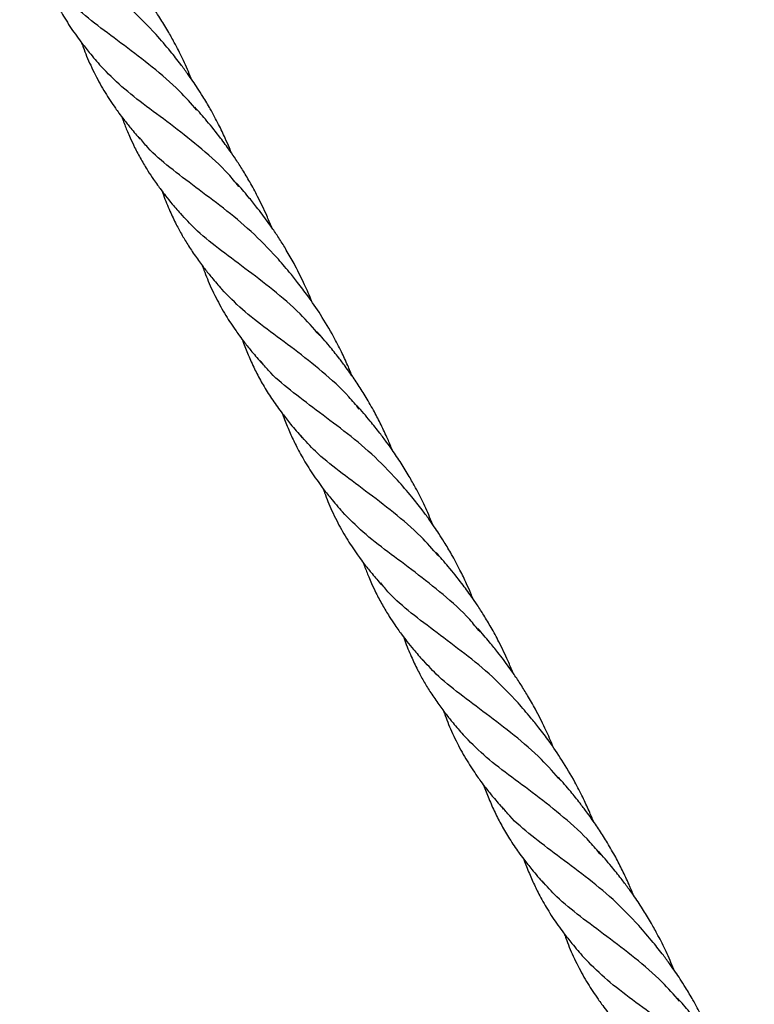
# Model space of a CAD drawing. Units: millimetres. Extents: x -3563 to 3751, y -8073 to 3825.
# Drawn here: x 1008 to 1008, y -8067 to -8067 of the extents above; entities that cross this region are included whole.
import ezdxf

# ---------------------------------------------------------------- set-up
doc = ezdxf.new("R2010")
doc.units = ezdxf.units.MM

msp = doc.modelspace()

# ---------------------------------------------------------------- linework, layer by layer
at = {"color": 7, "linetype": 'Continuous', "lineweight": 25}
for points, knots in [([(1008.35676, -8067.24573), (1008.35517, -8067.24406), (1008.352, -8067.24072), (1008.34668, -8067.23644), (1008.34141, -8067.23253), (1008.33655, -8067.22883), (1008.33303, -8067.22589), (1008.33152, -8067.22398), (1008.33108, -8067.22342)], [0, 0, 0, 0, 0.184375, 0.368947, 0.553518, 0.73809, 0.922662, 1, 1, 1, 1]), ([(1008.3634, -8067.2541), (1008.36332, -8067.25392), (1008.36302, -8067.25316), (1008.36246, -8067.25187), (1008.36172, -8067.25024), (1008.36096, -8067.2487), (1008.36006, -8067.24697), (1008.35891, -8067.24491), (1008.35744, -8067.2425), (1008.356, -8067.24037), (1008.35465, -8067.23849), (1008.35329, -8067.23668), (1008.35145, -8067.23439), (1008.35, -8067.23271), (1008.34918, -8067.23176)], [0, 0, 0, 0, 0.02249, 0.091889, 0.158356, 0.222657, 0.284923, 0.377864, 0.486419, 0.601837, 0.66695, 0.747165, 0.857282, 1, 1, 1, 1]), ([(1008.33514, -8067.23328), (1008.33518, -8067.23341), (1008.33538, -8067.23397), (1008.33577, -8067.23497), (1008.33629, -8067.23625), (1008.33683, -8067.23748), (1008.33738, -8067.23865), (1008.338, -8067.23989), (1008.33873, -8067.24123), (1008.33958, -8067.24269), (1008.34053, -8067.24418), (1008.34154, -8067.24566), (1008.34274, -8067.2473), (1008.34434, -8067.24933), (1008.34565, -8067.25085), (1008.3464, -8067.25172)], [0, 0, 0, 0, 0.017733, 0.081305, 0.147635, 0.209466, 0.268022, 0.329482, 0.403172, 0.48179, 0.566403, 0.649287, 0.730929, 0.845767, 1, 1, 1, 1]), ([(1008.36443, -8067.25994), (1008.36336, -8067.25873), (1008.36077, -8067.25578), (1008.35603, -8067.25179), (1008.35073, -8067.24775), (1008.34568, -8067.24402), (1008.34148, -8067.24065), (1008.33944, -8067.23833), (1008.33855, -8067.23732)], [0, 0, 0, 0, 0.127985, 0.310755, 0.493526, 0.676297, 0.859067, 1, 1, 1, 1]), ([(1008.37098, -8067.2681), (1008.37084, -8067.26774), (1008.37045, -8067.26679), (1008.36965, -8067.26496), (1008.36847, -8067.26251), (1008.36707, -8067.25989), (1008.36572, -8067.25761), (1008.36461, -8067.25588), (1008.36364, -8067.25444), (1008.36259, -8067.25295), (1008.36119, -8067.25106), (1008.35924, -8067.2486), (1008.35766, -8067.24677), (1008.35676, -8067.24572)], [0, 0, 0, 0, 0.042645, 0.116291, 0.223245, 0.348045, 0.449055, 0.519796, 0.57782, 0.644216, 0.725039, 0.842306, 1, 1, 1, 1]), ([(1008.34272, -8067.24725), (1008.34283, -8067.24754), (1008.34313, -8067.24839), (1008.34369, -8067.24981), (1008.34445, -8067.25156), (1008.34556, -8067.25388), (1008.34707, -8067.25658), (1008.34862, -8067.25893), (1008.34982, -8067.26059), (1008.35077, -8067.26185), (1008.3521, -8067.2635), (1008.35316, -8067.26473), (1008.35375, -8067.26543)], [0, 0, 0, 0, 0.042884, 0.126101, 0.215534, 0.312161, 0.49231, 0.65732, 0.71041, 0.780104, 0.875576, 1, 1, 1, 1]), ([(1008.3723, -8067.2743), (1008.37166, -8067.27351), (1008.36957, -8067.27094), (1008.36536, -8067.26721), (1008.36007, -8067.26302), (1008.35489, -8067.25921), (1008.35014, -8067.25556), (1008.34765, -8067.253), (1008.34641, -8067.25172)], [0, 0, 0, 0, 0.080717, 0.264574, 0.44843, 0.632287, 0.816143, 1, 1, 1, 1]), ([(1008.3785, -8067.282), (1008.37819, -8067.28126), (1008.37739, -8067.27928), (1008.37601, -8067.27642), (1008.37446, -8067.27356), (1008.37308, -8067.27125), (1008.37183, -8067.26931), (1008.37046, -8067.26731), (1008.36866, -8067.26488), (1008.36644, -8067.26211), (1008.3648, -8067.26023), (1008.36403, -8067.25936)], [0, 0, 0, 0, 0.089216, 0.236607, 0.350648, 0.448944, 0.533577, 0.606631, 0.717281, 0.868765, 1, 1, 1, 1]), ([(1008.35029, -8067.26121), (1008.35038, -8067.26144), (1008.35058, -8067.26202), (1008.35094, -8067.26294), (1008.35138, -8067.26402), (1008.35195, -8067.26536), (1008.35279, -8067.26713), (1008.35389, -8067.26921), (1008.35509, -8067.27121), (1008.35614, -8067.27281), (1008.35697, -8067.27398), (1008.35772, -8067.275), (1008.35864, -8067.2762), (1008.35993, -8067.2778), (1008.36095, -8067.27898), (1008.36155, -8067.27966)], [0, 0, 0, 0, 0.033455, 0.08391, 0.134217, 0.195644, 0.287185, 0.406945, 0.524914, 0.614209, 0.673473, 0.722961, 0.790051, 0.878784, 1, 1, 1, 1]), ([(1008.37946, -8067.28765), (1008.37788, -8067.28598), (1008.3747, -8067.28264), (1008.3694, -8067.27834), (1008.36413, -8067.27443), (1008.35928, -8067.27073), (1008.35567, -8067.2677), (1008.35411, -8067.26571), (1008.3536, -8067.26507)], [0, 0, 0, 0, 0.182372, 0.36484, 0.547309, 0.729777, 0.912246, 1, 1, 1, 1]), ([(1008.38614, -8067.29613), (1008.38605, -8067.29591), (1008.38554, -8067.29466), (1008.38445, -8067.29219), (1008.3829, -8067.28912), (1008.38136, -8067.2864), (1008.38002, -8067.28424), (1008.37883, -8067.28246), (1008.37772, -8067.2809), (1008.37671, -8067.27952), (1008.3755, -8067.27796), (1008.37391, -8067.276), (1008.37264, -8067.27452), (1008.37191, -8067.27367)], [0, 0, 0, 0, 0.0258529, 0.1519792, 0.3013305, 0.4107969, 0.5006387, 0.5861184, 0.6500282, 0.7153317, 0.7790591, 0.8729494, 1, 1, 1, 1]), ([(1008.35788, -8067.2752), (1008.35796, -8067.27543), (1008.35823, -8067.27621), (1008.35872, -8067.27744), (1008.3595, -8067.2793), (1008.36046, -8067.28132), (1008.36145, -8067.28316), (1008.36224, -8067.2845), (1008.36288, -8067.28552), (1008.36357, -8067.28658), (1008.36431, -8067.28766), (1008.36509, -8067.28873), (1008.36605, -8067.28998), (1008.36737, -8067.29163), (1008.36847, -8067.2929), (1008.3691, -8067.29364)], [0, 0, 0, 0, 0.033214, 0.110363, 0.184278, 0.313786, 0.423027, 0.477101, 0.532296, 0.592061, 0.654474, 0.713132, 0.77414, 0.869065, 1, 1, 1, 1]), ([(1008.38754, -8067.30232), (1008.38634, -8067.30095), (1008.38361, -8067.29784), (1008.37873, -8067.29371), (1008.37343, -8067.28967), (1008.36839, -8067.28593), (1008.36425, -8067.28261), (1008.36226, -8067.28035), (1008.36143, -8067.27939)], [0, 0, 0, 0, 0.14336, 0.324516, 0.505672, 0.686828, 0.867984, 1, 1, 1, 1]), ([(1008.39368, -8067.31002), (1008.39354, -8067.3097), (1008.39326, -8067.30901), (1008.3926, -8067.30746), (1008.39158, -8067.30528), (1008.38992, -8067.30207), (1008.38783, -8067.29853), (1008.38582, -8067.29559), (1008.38434, -8067.29359), (1008.38319, -8067.2921), (1008.38158, -8067.29009), (1008.38025, -8067.28856), (1008.37946, -8067.28764)], [0, 0, 0, 0, 0.039733, 0.083229, 0.189145, 0.309253, 0.488818, 0.649333, 0.708351, 0.768636, 0.862588, 1, 1, 1, 1]), ([(1008.36543, -8067.28917), (1008.36554, -8067.28945), (1008.36584, -8067.2903), (1008.3664, -8067.29173), (1008.36715, -8067.29347), (1008.36827, -8067.29579), (1008.36977, -8067.2985), (1008.37132, -8067.30085), (1008.37252, -8067.30252), (1008.37351, -8067.30383), (1008.37491, -8067.30557), (1008.37604, -8067.30688), (1008.37668, -8067.30762)], [0, 0, 0, 0, 0.0418694, 0.123611, 0.2115489, 0.3065195, 0.4833728, 0.6452887, 0.697447, 0.7683909, 0.8681192, 1, 1, 1, 1]), ([(1008.39497, -8067.31618), (1008.39434, -8067.3154), (1008.39225, -8067.31284), (1008.38804, -8067.30912), (1008.38276, -8067.30493), (1008.37758, -8067.30113), (1008.37283, -8067.29748), (1008.37035, -8067.29492), (1008.36911, -8067.29364)], [0, 0, 0, 0, 0.079951, 0.263961, 0.44797, 0.63198, 0.81599, 1, 1, 1, 1]), ([(1008.40123, -8067.32394), (1008.40094, -8067.32323), (1008.40027, -8067.32162), (1008.39913, -8067.3192), (1008.39778, -8067.31658), (1008.39633, -8067.31407), (1008.39479, -8067.31161), (1008.39346, -8067.30967), (1008.39223, -8067.30798), (1008.39095, -8067.30631), (1008.38921, -8067.30412), (1008.38782, -8067.30253), (1008.38704, -8067.30163)], [0, 0, 0, 0, 0.086122, 0.196765, 0.30014, 0.417541, 0.522614, 0.626073, 0.683092, 0.758218, 0.864611, 1, 1, 1, 1]), ([(1008.37298, -8067.30312), (1008.37313, -8067.30354), (1008.37345, -8067.3044), (1008.37414, -8067.30614), (1008.37508, -8067.30826), (1008.37615, -8067.31034), (1008.37709, -8067.31198), (1008.37786, -8067.31325), (1008.37869, -8067.31452), (1008.37958, -8067.31579), (1008.38068, -8067.31727), (1008.38221, -8067.31923), (1008.3835, -8067.32071), (1008.38424, -8067.32157)], [0, 0, 0, 0, 0.061252, 0.124479, 0.257613, 0.385355, 0.452316, 0.522386, 0.593785, 0.662736, 0.736652, 0.848397, 1, 1, 1, 1]), ([(1008.40217, -8067.32954), (1008.40058, -8067.32787), (1008.39741, -8067.32453), (1008.3921, -8067.32025), (1008.38682, -8067.31634), (1008.38197, -8067.31264), (1008.37844, -8067.3097), (1008.37693, -8067.30779), (1008.37649, -8067.30723)], [0, 0, 0, 0, 0.184375, 0.3689467, 0.5535184, 0.7380901, 0.9226618, 1, 1, 1, 1]), ([(1008.38055, -8067.31709), (1008.38059, -8067.31722), (1008.38079, -8067.31778), (1008.38118, -8067.31878), (1008.3817, -8067.32006), (1008.38224, -8067.32129), (1008.38279, -8067.32246), (1008.38341, -8067.3237), (1008.38414, -8067.32504), (1008.38499, -8067.3265), (1008.38594, -8067.32799), (1008.38695, -8067.32947), (1008.38815, -8067.33111), (1008.38975, -8067.33314), (1008.39106, -8067.33466), (1008.39181, -8067.33553)], [0, 0, 0, 0, 0.017733, 0.081305, 0.147635, 0.209466, 0.268022, 0.329482, 0.403172, 0.48179, 0.566403, 0.649287, 0.730929, 0.845767, 1, 1, 1, 1]), ([(1008.40881, -8067.33791), (1008.40874, -8067.33773), (1008.40843, -8067.33697), (1008.40787, -8067.33568), (1008.40713, -8067.33405), (1008.40637, -8067.33251), (1008.40547, -8067.33078), (1008.40432, -8067.32872), (1008.40285, -8067.32631), (1008.40141, -8067.32418), (1008.40006, -8067.3223), (1008.3987, -8067.32049), (1008.39687, -8067.3182), (1008.39541, -8067.31652), (1008.3946, -8067.31557)], [0, 0, 0, 0, 0.02249, 0.091889, 0.158356, 0.222657, 0.284923, 0.377864, 0.486419, 0.601837, 0.66695, 0.747165, 0.857282, 1, 1, 1, 1]), ([(1008.40984, -8067.34375), (1008.40877, -8067.34254), (1008.40618, -8067.33959), (1008.40144, -8067.3356), (1008.39614, -8067.33156), (1008.39109, -8067.32783), (1008.38689, -8067.32446), (1008.38485, -8067.32214), (1008.38397, -8067.32113)], [0, 0, 0, 0, 0.127985, 0.310755, 0.493526, 0.676297, 0.859067, 1, 1, 1, 1]), ([(1008.41639, -8067.35191), (1008.41625, -8067.35155), (1008.41586, -8067.3506), (1008.41506, -8067.34877), (1008.41388, -8067.34632), (1008.41248, -8067.3437), (1008.41113, -8067.34142), (1008.41003, -8067.33969), (1008.40906, -8067.33825), (1008.40801, -8067.33676), (1008.40661, -8067.33487), (1008.40465, -8067.33241), (1008.40307, -8067.33058), (1008.40217, -8067.32953)], [0, 0, 0, 0, 0.042645, 0.116291, 0.223245, 0.348045, 0.449055, 0.519796, 0.57782, 0.644216, 0.725039, 0.842306, 1, 1, 1, 1]), ([(1008.38813, -8067.33106), (1008.38824, -8067.33135), (1008.38854, -8067.3322), (1008.3891, -8067.33362), (1008.38986, -8067.33537), (1008.39097, -8067.33769), (1008.39248, -8067.34039), (1008.39403, -8067.34274), (1008.39523, -8067.3444), (1008.39618, -8067.34566), (1008.39751, -8067.34731), (1008.39857, -8067.34854), (1008.39916, -8067.34924)], [0, 0, 0, 0, 0.042884, 0.126101, 0.215534, 0.312161, 0.49231, 0.65732, 0.71041, 0.780104, 0.875576, 1, 1, 1, 1]), ([(1008.41771, -8067.35811), (1008.41707, -8067.35733), (1008.41498, -8067.35475), (1008.41077, -8067.35102), (1008.40548, -8067.34683), (1008.4003, -8067.34302), (1008.39555, -8067.33937), (1008.39306, -8067.33681), (1008.39182, -8067.33553)], [0, 0, 0, 0, 0.080717, 0.264574, 0.44843, 0.632287, 0.816143, 1, 1, 1, 1]), ([(1008.42391, -8067.36581), (1008.42361, -8067.36507), (1008.4228, -8067.36309), (1008.42142, -8067.36023), (1008.41987, -8067.35737), (1008.41849, -8067.35506), (1008.41724, -8067.35312), (1008.41587, -8067.35112), (1008.41407, -8067.34869), (1008.41185, -8067.34592), (1008.41021, -8067.34404), (1008.40945, -8067.34317)], [0, 0, 0, 0, 0.0892161, 0.2366073, 0.3506484, 0.4489445, 0.5335772, 0.6066314, 0.7172812, 0.8687649, 1, 1, 1, 1]), ([(1008.39571, -8067.34502), (1008.39579, -8067.34525), (1008.396, -8067.34583), (1008.39635, -8067.34675), (1008.39679, -8067.34783), (1008.39736, -8067.34917), (1008.3982, -8067.35094), (1008.3993, -8067.35302), (1008.4005, -8067.35502), (1008.40155, -8067.35662), (1008.40238, -8067.35779), (1008.40313, -8067.35882), (1008.40405, -8067.36001), (1008.40534, -8067.36161), (1008.40637, -8067.36279), (1008.40696, -8067.36347)], [0, 0, 0, 0, 0.033455, 0.08391, 0.134217, 0.195644, 0.287185, 0.406945, 0.524914, 0.614209, 0.673473, 0.722961, 0.790051, 0.878784, 1, 1, 1, 1]), ([(1008.42487, -8067.37146), (1008.42329, -8067.36979), (1008.42012, -8067.36645), (1008.41481, -8067.36215), (1008.40954, -8067.35824), (1008.40469, -8067.35454), (1008.40108, -8067.35151), (1008.39952, -8067.34952), (1008.39901, -8067.34888)], [0, 0, 0, 0, 0.182372, 0.36484, 0.547309, 0.729777, 0.912246, 1, 1, 1, 1]), ([(1008.43155, -8067.37994), (1008.43146, -8067.37972), (1008.43096, -8067.37847), (1008.42986, -8067.376), (1008.42832, -8067.37293), (1008.42677, -8067.37021), (1008.42543, -8067.36805), (1008.42424, -8067.36627), (1008.42313, -8067.36471), (1008.42212, -8067.36333), (1008.42091, -8067.36177), (1008.41933, -8067.35981), (1008.41805, -8067.35833), (1008.41732, -8067.35748)], [0, 0, 0, 0, 0.025853, 0.151979, 0.301331, 0.410797, 0.500639, 0.586118, 0.650028, 0.715332, 0.779059, 0.872949, 1, 1, 1, 1]), ([(1008.40329, -8067.35901), (1008.40337, -8067.35924), (1008.40364, -8067.36003), (1008.40413, -8067.36125), (1008.40491, -8067.36311), (1008.40587, -8067.36513), (1008.40686, -8067.36697), (1008.40765, -8067.36831), (1008.40829, -8067.36933), (1008.40899, -8067.37039), (1008.40972, -8067.37147), (1008.4105, -8067.37254), (1008.41146, -8067.37379), (1008.41278, -8067.37544), (1008.41388, -8067.37671), (1008.41452, -8067.37745)], [0, 0, 0, 0, 0.033214, 0.110363, 0.184278, 0.313786, 0.423027, 0.477101, 0.532296, 0.592061, 0.654474, 0.713132, 0.77414, 0.869065, 1, 1, 1, 1]), ([(1008.43295, -8067.38613), (1008.43175, -8067.38476), (1008.42902, -8067.38165), (1008.42414, -8067.37752), (1008.41884, -8067.37348), (1008.4138, -8067.36974), (1008.40966, -8067.36642), (1008.40767, -8067.36416), (1008.40684, -8067.3632)], [0, 0, 0, 0, 0.14336, 0.324516, 0.505672, 0.686828, 0.867984, 1, 1, 1, 1]), ([(1008.43909, -8067.39383), (1008.43895, -8067.39351), (1008.43867, -8067.39282), (1008.43801, -8067.39127), (1008.437, -8067.38909), (1008.43533, -8067.38588), (1008.43324, -8067.38234), (1008.43123, -8067.3794), (1008.42976, -8067.3774), (1008.4286, -8067.37591), (1008.42699, -8067.3739), (1008.42566, -8067.37237), (1008.42487, -8067.37145)], [0, 0, 0, 0, 0.039733, 0.083229, 0.189145, 0.309253, 0.488818, 0.649333, 0.708351, 0.768636, 0.862588, 1, 1, 1, 1]), ([(1008.41085, -8067.37298), (1008.41095, -8067.37326), (1008.41125, -8067.37411), (1008.41181, -8067.37554), (1008.41256, -8067.37728), (1008.41368, -8067.3796), (1008.41518, -8067.38231), (1008.41673, -8067.38466), (1008.41793, -8067.38633), (1008.41892, -8067.38764), (1008.42032, -8067.38938), (1008.42145, -8067.39069), (1008.42209, -8067.39143)], [0, 0, 0, 0, 0.041869, 0.123611, 0.211549, 0.30652, 0.483373, 0.645289, 0.697447, 0.768391, 0.868119, 1, 1, 1, 1]), ([(1008.44038, -8067.39999), (1008.43975, -8067.39921), (1008.43767, -8067.39665), (1008.43345, -8067.39293), (1008.42817, -8067.38874), (1008.42299, -8067.38494), (1008.41824, -8067.38129), (1008.41576, -8067.37873), (1008.41452, -8067.37745)], [0, 0, 0, 0, 0.079951, 0.263961, 0.44797, 0.63198, 0.81599, 1, 1, 1, 1]), ([(1008.44664, -8067.40775), (1008.44635, -8067.40704), (1008.44568, -8067.40543), (1008.44454, -8067.40301), (1008.44319, -8067.40039), (1008.44175, -8067.39788), (1008.4402, -8067.39542), (1008.43887, -8067.39348), (1008.43764, -8067.39179), (1008.43636, -8067.39012), (1008.43462, -8067.38793), (1008.43323, -8067.38634), (1008.43245, -8067.38544)], [0, 0, 0, 0, 0.086122, 0.196765, 0.30014, 0.417541, 0.522614, 0.626073, 0.683092, 0.758218, 0.864611, 1, 1, 1, 1]), ([(1008.41839, -8067.38693), (1008.41855, -8067.38735), (1008.41886, -8067.38821), (1008.41955, -8067.38995), (1008.42049, -8067.39207), (1008.42156, -8067.39415), (1008.4225, -8067.39579), (1008.42328, -8067.39706), (1008.4241, -8067.39833), (1008.42499, -8067.3996), (1008.42609, -8067.40108), (1008.42762, -8067.40304), (1008.42891, -8067.40452), (1008.42965, -8067.40538)], [0, 0, 0, 0, 0.0612519, 0.124479, 0.2576132, 0.3853546, 0.4523156, 0.5223865, 0.5937851, 0.662736, 0.7366518, 0.8483968, 1, 1, 1, 1]), ([(1008.44758, -8067.41335), (1008.446, -8067.41168), (1008.44282, -8067.40834), (1008.43751, -8067.40406), (1008.43223, -8067.40015), (1008.42738, -8067.39645), (1008.42385, -8067.39351), (1008.42235, -8067.3916), (1008.4219, -8067.39104)], [0, 0, 0, 0, 0.184375, 0.368947, 0.553518, 0.73809, 0.922662, 1, 1, 1, 1]), ([(1008.45422, -8067.42172), (1008.45415, -8067.42154), (1008.45385, -8067.42078), (1008.45328, -8067.41949), (1008.45254, -8067.41786), (1008.45178, -8067.41632), (1008.45088, -8067.41459), (1008.44973, -8067.41253), (1008.44826, -8067.41012), (1008.44683, -8067.40799), (1008.44547, -8067.40611), (1008.44411, -8067.4043), (1008.44228, -8067.40201), (1008.44083, -8067.40033), (1008.44001, -8067.39938)], [0, 0, 0, 0, 0.02249, 0.0918889, 0.1583561, 0.222657, 0.2849228, 0.3778636, 0.4864188, 0.6018369, 0.6669498, 0.7471652, 0.8572823, 1, 1, 1, 1]), ([(1008.42596, -8067.4009), (1008.42601, -8067.40103), (1008.4262, -8067.40159), (1008.42659, -8067.40259), (1008.42711, -8067.40387), (1008.42765, -8067.4051), (1008.4282, -8067.40627), (1008.42882, -8067.40751), (1008.42955, -8067.40885), (1008.4304, -8067.41031), (1008.43135, -8067.4118), (1008.43236, -8067.41328), (1008.43356, -8067.41492), (1008.43516, -8067.41695), (1008.43647, -8067.41847), (1008.43722, -8067.41934)], [0, 0, 0, 0, 0.017733, 0.081305, 0.147635, 0.209466, 0.268022, 0.329482, 0.403172, 0.48179, 0.566403, 0.649287, 0.730929, 0.845767, 1, 1, 1, 1]), ([(1008.45525, -8067.42756), (1008.45418, -8067.42635), (1008.45159, -8067.4234), (1008.44685, -8067.41941), (1008.44155, -8067.41537), (1008.43651, -8067.41164), (1008.4323, -8067.40827), (1008.43026, -8067.40595), (1008.42938, -8067.40494)], [0, 0, 0, 0, 0.127985, 0.310755, 0.493526, 0.676297, 0.859067, 1, 1, 1, 1]), ([(1008.4618, -8067.43572), (1008.46166, -8067.43536), (1008.46127, -8067.43441), (1008.46047, -8067.43258), (1008.45929, -8067.43013), (1008.45789, -8067.42751), (1008.45654, -8067.42523), (1008.45544, -8067.4235), (1008.45447, -8067.42206), (1008.45342, -8067.42057), (1008.45202, -8067.41868), (1008.45006, -8067.41622), (1008.44848, -8067.41439), (1008.44758, -8067.41334)], [0, 0, 0, 0, 0.042645, 0.116291, 0.223245, 0.348045, 0.449055, 0.519796, 0.57782, 0.644216, 0.725039, 0.842306, 1, 1, 1, 1]), ([(1008.43355, -8067.41487), (1008.43365, -8067.41516), (1008.43395, -8067.41601), (1008.43451, -8067.41743), (1008.43527, -8067.41918), (1008.43639, -8067.4215), (1008.43789, -8067.4242), (1008.43945, -8067.42655), (1008.44064, -8067.42821), (1008.44159, -8067.42947), (1008.44292, -8067.43112), (1008.44398, -8067.43235), (1008.44458, -8067.43305)], [0, 0, 0, 0, 0.042884, 0.126101, 0.215534, 0.312161, 0.49231, 0.65732, 0.71041, 0.780104, 0.875576, 1, 1, 1, 1]), ([(1008.46312, -8067.44192), (1008.46248, -8067.44114), (1008.4604, -8067.43856), (1008.45618, -8067.43483), (1008.45089, -8067.43064), (1008.44571, -8067.42683), (1008.44096, -8067.42318), (1008.43847, -8067.42062), (1008.43723, -8067.41934)], [0, 0, 0, 0, 0.0807172, 0.2645738, 0.4484303, 0.6322869, 0.8161434, 1, 1, 1, 1]), ([(1008.46932, -8067.44962), (1008.46902, -8067.44888), (1008.46821, -8067.4469), (1008.46683, -8067.44404), (1008.46528, -8067.44118), (1008.4639, -8067.43887), (1008.46265, -8067.43693), (1008.46128, -8067.43493), (1008.45948, -8067.43251), (1008.45726, -8067.42973), (1008.45562, -8067.42785), (1008.45486, -8067.42698)], [0, 0, 0, 0, 0.0892161, 0.2366073, 0.3506484, 0.4489445, 0.5335772, 0.6066314, 0.7172812, 0.8687649, 1, 1, 1, 1])]:
    msp.add_open_spline(points, degree=3, knots=knots, dxfattribs=at)

doc.saveas('drawing.dxf')
